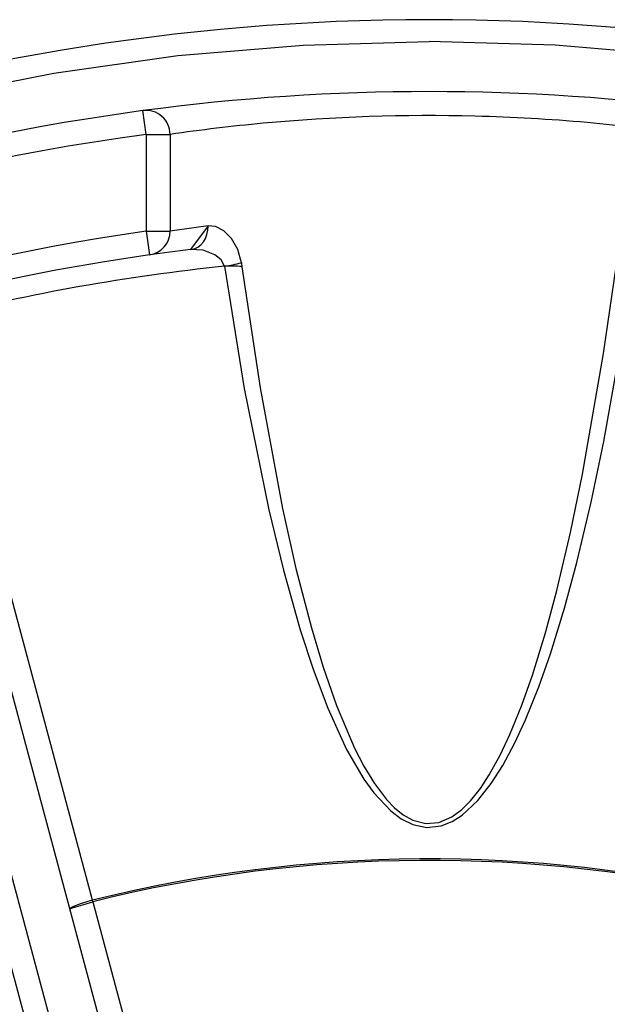
# Model space of a CAD drawing. Extents: x -26.9 to 25.8, y -19.2 to 15.2.
# Drawn here: x -20.5 to -19.9, y 2.5 to 3.5 of the extents above; entities that cross this region are included whole.
import ezdxf

# ---------------------------------------------------------------- set-up
doc = ezdxf.new("R2010")
doc.units = 0
doc.header["$MEASUREMENT"] = 0
doc.layers.get('0').update_dxf_attribs({"linetype": 'CONTINUOUS'})

msp = doc.modelspace()

# ---------------------------------------------------------------- linework, layer by layer
for points in [[(-20.11871, 3.48941), (-20.63702, 3.48931), (-21.14043, 3.31603), (-21.54898, 2.99708)], [(-18.68846, 2.99691), (-19.09697, 3.3159), (-19.60036, 3.48925), (-20.11866, 3.48941)], [(-19.82052, 3.39454), (-20.01851, 3.42103), (-20.21915, 3.42103), (-20.41715, 3.39454)], [(-20.41384, 3.36977), (-20.41384, 3.36977), (-20.41715, 3.39454), (-20.41715, 3.39454)], [(-20.07078, 3.38879), (-20.14456, 3.39069), (-20.21839, 3.38821), (-20.29187, 3.38136)], [(-19.95406, 3.38211), (-19.99289, 3.38556), (-20.03182, 3.38778), (-20.07078, 3.38879)], [(-20.29187, 3.38136), (-20.32429, 3.37834), (-20.35662, 3.37447), (-20.38883, 3.36977)], [(-19.84883, 3.36977), (-19.88379, 3.37488), (-19.91888, 3.37899), (-19.95406, 3.38211)], [(-20.41384, 3.36977), (-20.41384, 3.36977), (-20.41384, 3.26883), (-20.41384, 3.26883)], [(-20.41384, 3.36977), (-20.41384, 3.36977), (-20.38884, 3.36977), (-20.38884, 3.36977)], [(-20.38884, 3.36977), (-20.38884, 3.36977), (-20.38884, 3.26883), (-20.38884, 3.26883)], [(-20.41384, 3.26883), (-20.94397, 3.19452), (-21.42651, 2.92286), (-21.76502, 2.50817)], [(-20.41384, 3.26883), (-20.41384, 3.26883), (-20.38884, 3.26883), (-20.38884, 3.26883)], [(-20.41384, 3.26883), (-20.41384, 3.26883), (-20.41037, 3.24407), (-20.41037, 3.24407)], [(-20.41037, 3.24407), (-20.39802, 3.2458), (-20.38884, 3.25637), (-20.38884, 3.26883)], [(-20.3492, 3.27445), (-20.36243, 3.27272), (-20.37565, 3.27085), (-20.38883, 3.26883)], [(-20.36757, 3.24963), (-20.35672, 3.25092), (-20.34879, 3.26165), (-20.3492, 3.27445)], [(-20.3492, 3.27445), (-20.3492, 3.27445), (-20.36757, 3.24963), (-20.36757, 3.24963)], [(-20.36757, 3.24963), (-20.35672, 3.25092), (-20.34879, 3.26165), (-20.3492, 3.27445)], [(-20.36757, 3.24963), (-20.35672, 3.25092), (-20.34879, 3.26165), (-20.3492, 3.27445)], [(-20.36757, 3.24963), (-20.35672, 3.25092), (-20.34879, 3.26165), (-20.3492, 3.27445)], [(-20.36757, 3.24963), (-20.35672, 3.25092), (-20.34879, 3.26165), (-20.3492, 3.27445)], [(-20.36757, 3.24963), (-20.35672, 3.25092), (-20.34879, 3.26165), (-20.3492, 3.27445)], [(-20.36757, 3.24963), (-20.35672, 3.25092), (-20.34879, 3.26165), (-20.3492, 3.27445)], [(-20.36757, 3.24962), (-20.35672, 3.25092), (-20.34879, 3.26164), (-20.3492, 3.27445)], [(-20.36757, 3.24962), (-20.35672, 3.25092), (-20.34879, 3.26164), (-20.3492, 3.27445)], [(-20.36757, 3.24962), (-20.35672, 3.25092), (-20.34879, 3.26164), (-20.3492, 3.27445)], [(-20.36757, 3.24962), (-20.35672, 3.25092), (-20.34879, 3.26164), (-20.3492, 3.27445)], [(-20.36757, 3.24962), (-20.35672, 3.25092), (-20.34879, 3.26164), (-20.3492, 3.27445)], [(-20.36757, 3.24962), (-20.35672, 3.25092), (-20.34879, 3.26164), (-20.3492, 3.27445)], [(-20.36757, 3.24962), (-20.35672, 3.25092), (-20.34879, 3.26164), (-20.3492, 3.27445)], [(-20.36757, 3.24962), (-20.35672, 3.25092), (-20.34879, 3.26164), (-20.3492, 3.27445)], [(-20.36757, 3.24962), (-20.35672, 3.25092), (-20.34879, 3.26164), (-20.3492, 3.27445)], [(-20.36757, 3.24962), (-20.35672, 3.25092), (-20.34879, 3.26164), (-20.3492, 3.27445)], [(-20.36757, 3.24962), (-20.35672, 3.25092), (-20.34879, 3.26164), (-20.3492, 3.27445)], [(-20.36757, 3.24962), (-20.35672, 3.25092), (-20.34879, 3.26164), (-20.3492, 3.27445)], [(-20.36757, 3.24962), (-20.35672, 3.25092), (-20.34879, 3.26164), (-20.3492, 3.27445)], [(-20.36757, 3.24962), (-20.35672, 3.25092), (-20.34879, 3.26164), (-20.3492, 3.27445)], [(-20.36757, 3.24963), (-20.38186, 3.24792), (-20.39612, 3.24607), (-20.41036, 3.24407)], [(-20.36757, 3.24963), (-20.36757, 3.24963), (-20.36757, 3.24962), (-20.36757, 3.24962)], [(-20.41037, 3.24407), (-20.93426, 3.17063), (-21.41113, 2.90217), (-21.74565, 2.49236)], [(-20.33223, 3.23225), (-20.32624, 3.23306), (-20.32031, 3.23431), (-20.31449, 3.23599)], [(-20.3145, 3.23601), (-20.3145, 3.23601), (-20.31394, 3.23184), (-20.31394, 3.23184)], [(-20.33223, 3.23223), (-20.43354, 3.22177), (-20.53395, 3.20389), (-20.63264, 3.17871)], [(-20.31393, 3.23186), (-20.32001, 3.23252), (-20.32613, 3.23264), (-20.33223, 3.23221)], [(-20.4698, 2.57108), (-20.4698, 2.57108), (-20.63264, 3.17871), (-20.63264, 3.17871)], [(-20.35248, 2.03637), (-20.35248, 2.03637), (-20.65579, 3.16834), (-20.65579, 3.16834)], [(-20.70356, 3.15344), (-20.70356, 3.15344), (-20.40163, 2.02662), (-20.40163, 2.02662)], [(-20.7277, 3.14696), (-20.7277, 3.14696), (-20.42663, 2.02333), (-20.42663, 2.02333)], [(-20.71409, 2.99955), (-20.71409, 2.99955), (-20.45163, 2.02004), (-20.45163, 2.02004)], [(-19.78692, 2.57569), (-20.01167, 2.62855), (-20.24579, 2.62697), (-20.4698, 2.57108)], [(-19.78727, 2.57421), (-20.0118, 2.62702), (-20.24568, 2.62543), (-20.46947, 2.56959)], [(-20.46947, 2.56959), (-20.46947, 2.56959), (-20.46984, 2.57107), (-20.46984, 2.57107)], [(-20.46947, 2.56959), (-20.46947, 2.56959), (-20.32833, 2.04284), (-20.32833, 2.04284)], [(-19.94563, 2.06212), (-19.94563, 2.06212), (-19.78712, 2.57417), (-19.78712, 2.57417)]]:
    msp.add_open_spline(points, degree=3)
for points, knots in [([(-21.54951, 2.97956), (-21.54951, 2.97956), (-21.45391, 3.04957), (-21.45391, 3.04957), (-21.45391, 3.04957), (-21.45391, 3.04957), (-21.35374, 3.11531), (-21.35374, 3.11531), (-21.35374, 3.11531), (-21.35374, 3.11531), (-21.2492, 3.17643), (-21.2492, 3.17643), (-21.2492, 3.17643), (-21.2492, 3.17643), (-21.14044, 3.23262), (-21.14044, 3.23262), (-21.14044, 3.23262), (-21.14044, 3.23262), (-21.02756, 3.28358), (-21.02756, 3.28358), (-21.02756, 3.28358), (-21.02756, 3.28358), (-20.91063, 3.32904), (-20.91063, 3.32904), (-20.91063, 3.32904), (-20.91063, 3.32904), (-20.83693, 3.35407), (-20.83693, 3.35407), (-20.83693, 3.35407), (-20.83693, 3.35407), (-20.76187, 3.3768), (-20.76187, 3.3768), (-20.76187, 3.3768), (-20.76187, 3.3768), (-20.63714, 3.40864), (-20.63714, 3.40864), (-20.63714, 3.40864), (-20.63714, 3.40864), (-20.50987, 3.43376), (-20.50987, 3.43376), (-20.50987, 3.43376), (-20.50987, 3.43376), (-20.38062, 3.45191), (-20.38062, 3.45191), (-20.38062, 3.45191), (-20.38062, 3.45191), (-20.25001, 3.4629), (-20.25001, 3.4629), (-20.25001, 3.4629), (-20.25001, 3.4629), (-20.11872, 3.46659), (-20.11872, 3.46659)], [0, 0, 0, 0, 0.0714286, 0.0714286, 0.0714286, 0.0714286, 0.1428571, 0.1428571, 0.1428571, 0.1428571, 0.2142857, 0.2142857, 0.2142857, 0.2142857, 0.2857143, 0.2857143, 0.2857143, 0.2857143, 0.3571429, 0.3571429, 0.3571429, 0.3571429, 0.4285714, 0.4285714, 0.4285714, 0.4285714, 0.5, 0.5, 0.5, 0.5, 0.5714286, 0.5714286, 0.5714286, 0.5714286, 0.6428571, 0.6428571, 0.6428571, 0.6428571, 0.7142857, 0.7142857, 0.7142857, 0.7142857, 0.7857143, 0.7857143, 0.7857143, 0.7857143, 0.8571429, 0.8571429, 0.8571429, 0.8571429, 1, 1, 1, 1]), ([(-18.68793, 2.97938), (-18.68793, 2.97938), (-18.78353, 3.0494), (-18.78353, 3.0494), (-18.78353, 3.0494), (-18.78353, 3.0494), (-18.88369, 3.11516), (-18.88369, 3.11516), (-18.88369, 3.11516), (-18.88369, 3.11516), (-18.98822, 3.17629), (-18.98822, 3.17629), (-18.98822, 3.17629), (-18.98822, 3.17629), (-19.09698, 3.23249), (-19.09698, 3.23249), (-19.09698, 3.23249), (-19.09698, 3.23249), (-19.20984, 3.28347), (-19.20984, 3.28347), (-19.20984, 3.28347), (-19.20984, 3.28347), (-19.32677, 3.32895), (-19.32677, 3.32895), (-19.32677, 3.32895), (-19.32677, 3.32895), (-19.40046, 3.35398), (-19.40046, 3.35398), (-19.40046, 3.35398), (-19.40046, 3.35398), (-19.47552, 3.37673), (-19.47552, 3.37673), (-19.47552, 3.37673), (-19.47552, 3.37673), (-19.60025, 3.40857), (-19.60025, 3.40857), (-19.60025, 3.40857), (-19.60025, 3.40857), (-19.72751, 3.43371), (-19.72751, 3.43371), (-19.72751, 3.43371), (-19.72751, 3.43371), (-19.85676, 3.45188), (-19.85676, 3.45188), (-19.85676, 3.45188), (-19.85676, 3.45188), (-19.98737, 3.46288), (-19.98737, 3.46288), (-19.98737, 3.46288), (-19.98737, 3.46288), (-20.11867, 3.46659), (-20.11867, 3.46659)], [0, 0, 0, 0, 0.0714286, 0.0714286, 0.0714286, 0.0714286, 0.1428571, 0.1428571, 0.1428571, 0.1428571, 0.2142857, 0.2142857, 0.2142857, 0.2142857, 0.2857143, 0.2857143, 0.2857143, 0.2857143, 0.3571429, 0.3571429, 0.3571429, 0.3571429, 0.4285714, 0.4285714, 0.4285714, 0.4285714, 0.5, 0.5, 0.5, 0.5, 0.5714286, 0.5714286, 0.5714286, 0.5714286, 0.6428571, 0.6428571, 0.6428571, 0.6428571, 0.7142857, 0.7142857, 0.7142857, 0.7142857, 0.7857143, 0.7857143, 0.7857143, 0.7857143, 0.8571429, 0.8571429, 0.8571429, 0.8571429, 1, 1, 1, 1]), ([(-20.41715, 3.39454), (-21.59131, 3.23748), (-22.44257, 2.19692), (-22.36386, 1.01493), (-22.36386, 1.01493), (-22.28516, -0.16706), (-21.30345, -1.08558), (-20.11884, -1.08558), (-20.11884, -1.08558), (-18.93423, -1.08558), (-17.95252, -0.16707), (-17.87381, 1.01492), (-17.87381, 1.01492), (-17.7951, 2.1969), (-18.64635, 3.23747), (-19.8205, 3.39454)], [0, 0, 0, 0, 0.2, 0.2, 0.2, 0.2, 0.4, 0.4, 0.4, 0.4, 0.6, 0.6, 0.6, 0.6, 1, 1, 1, 1]), ([(-20.38884, 3.36977), (-20.38884, 3.37697), (-20.39195, 3.38383), (-20.39737, 3.38858), (-20.39737, 3.38858), (-20.4028, 3.39333), (-20.41001, 3.3955), (-20.41715, 3.39455)], [0, 0, 0, 0, 0.3333333, 0.3333333, 0.3333333, 0.3333333, 1, 1, 1, 1]), ([(-20.41384, 3.36976), (-21.57495, 3.21445), (-22.41675, 2.18544), (-22.33892, 1.01659), (-22.33892, 1.01659), (-22.26109, -0.15227), (-21.29029, -1.06058), (-20.11884, -1.06058), (-20.11884, -1.06058), (-18.94739, -1.06058), (-17.97659, -0.15228), (-17.89875, 1.01658), (-17.89875, 1.01658), (-17.82092, 2.18543), (-18.66271, 3.21444), (-19.82382, 3.36976)], [0, 0, 0, 0, 0.2, 0.2, 0.2, 0.2, 0.4, 0.4, 0.4, 0.4, 0.6, 0.6, 0.6, 0.6, 1, 1, 1, 1]), ([(-20.3145, 3.23601), (-20.3145, 3.23601), (-20.31823, 3.24976), (-20.31823, 3.24976), (-20.31823, 3.24976), (-20.31823, 3.24976), (-20.32495, 3.26132), (-20.32495, 3.26132), (-20.32495, 3.26132), (-20.32495, 3.26132), (-20.3328, 3.26913), (-20.3328, 3.26913), (-20.3328, 3.26913), (-20.3328, 3.26913), (-20.34149, 3.2737), (-20.34149, 3.2737), (-20.34149, 3.2737), (-20.34149, 3.2737), (-20.3492, 3.27445), (-20.3492, 3.27445)], [0, 0, 0, 0, 0.1666667, 0.1666667, 0.1666667, 0.1666667, 0.3333333, 0.3333333, 0.3333333, 0.3333333, 0.5, 0.5, 0.5, 0.5, 0.6666667, 0.6666667, 0.6666667, 0.6666667, 1, 1, 1, 1]), ([(-20.33223, 3.23223), (-20.33223, 3.23223), (-20.33565, 3.23907), (-20.33565, 3.23907), (-20.33565, 3.23907), (-20.33565, 3.23907), (-20.34203, 3.24432), (-20.34203, 3.24432), (-20.34203, 3.24432), (-20.34203, 3.24432), (-20.35444, 3.249), (-20.35444, 3.249), (-20.35444, 3.249), (-20.35444, 3.249), (-20.36757, 3.24963), (-20.36757, 3.24963)], [0, 0, 0, 0, 0.2, 0.2, 0.2, 0.2, 0.4, 0.4, 0.4, 0.4, 0.6, 0.6, 0.6, 0.6, 1, 1, 1, 1]), ([(-20.33223, 3.23223), (-20.33223, 3.23223), (-20.31148, 3.1049), (-20.31148, 3.1049), (-20.31148, 3.1049), (-20.31148, 3.1049), (-20.28597, 2.97833), (-20.28597, 2.97833), (-20.28597, 2.97833), (-20.28597, 2.97833), (-20.27072, 2.91542), (-20.27072, 2.91542), (-20.27072, 2.91542), (-20.27072, 2.91542), (-20.25318, 2.85306), (-20.25318, 2.85306), (-20.25318, 2.85306), (-20.25318, 2.85306), (-20.23978, 2.81195), (-20.23978, 2.81195), (-20.23978, 2.81195), (-20.23978, 2.81195), (-20.22454, 2.77148), (-20.22454, 2.77148), (-20.22454, 2.77148), (-20.22454, 2.77148), (-20.20484, 2.72837), (-20.20484, 2.72837), (-20.20484, 2.72837), (-20.20484, 2.72837), (-20.18688, 2.69746), (-20.18688, 2.69746), (-20.18688, 2.69746), (-20.18688, 2.69746), (-20.17642, 2.68299), (-20.17642, 2.68299), (-20.17642, 2.68299), (-20.17642, 2.68299), (-20.15888, 2.66432), (-20.15888, 2.66432), (-20.15888, 2.66432), (-20.15888, 2.66432), (-20.14797, 2.65615), (-20.14797, 2.65615), (-20.14797, 2.65615), (-20.14797, 2.65615), (-20.13583, 2.65011), (-20.13583, 2.65011), (-20.13583, 2.65011), (-20.13583, 2.65011), (-20.12117, 2.64707), (-20.12117, 2.64707), (-20.12117, 2.64707), (-20.12117, 2.64707), (-20.10631, 2.64869), (-20.10631, 2.64869), (-20.10631, 2.64869), (-20.10631, 2.64869), (-20.09487, 2.65319), (-20.09487, 2.65319), (-20.09487, 2.65319), (-20.09487, 2.65319), (-20.08441, 2.65978), (-20.08441, 2.65978), (-20.08441, 2.65978), (-20.08441, 2.65978), (-20.06799, 2.675), (-20.06799, 2.675), (-20.06799, 2.675), (-20.06799, 2.675), (-20.05406, 2.69267), (-20.05406, 2.69267), (-20.05406, 2.69267), (-20.05406, 2.69267), (-20.04196, 2.71168), (-20.04196, 2.71168), (-20.04196, 2.71168), (-20.04196, 2.71168), (-20.02938, 2.73519), (-20.02938, 2.73519), (-20.02938, 2.73519), (-20.02938, 2.73519), (-20.01821, 2.75941), (-20.01821, 2.75941), (-20.01821, 2.75941), (-20.01821, 2.75941), (-20.00454, 2.79349), (-20.00454, 2.79349), (-20.00454, 2.79349), (-20.00454, 2.79349), (-19.99241, 2.82812), (-19.99241, 2.82812), (-19.99241, 2.82812), (-19.99241, 2.82812), (-19.97782, 2.87557), (-19.97782, 2.87557), (-19.97782, 2.87557), (-19.97782, 2.87557), (-19.96487, 2.92349), (-19.96487, 2.92349), (-19.96487, 2.92349), (-19.96487, 2.92349), (-19.9499, 2.98636), (-19.9499, 2.98636), (-19.9499, 2.98636), (-19.9499, 2.98636), (-19.93663, 3.04957), (-19.93663, 3.04957), (-19.93663, 3.04957), (-19.93663, 3.04957), (-19.91399, 3.17669), (-19.91399, 3.17669), (-19.91399, 3.17669), (-19.91399, 3.17669), (-19.90544, 3.23223), (-19.90544, 3.23223)], [0, 0, 0, 0, 0.0333333, 0.0333333, 0.0333333, 0.0333333, 0.0666667, 0.0666667, 0.0666667, 0.0666667, 0.1, 0.1, 0.1, 0.1, 0.1333333, 0.1333333, 0.1333333, 0.1333333, 0.1666667, 0.1666667, 0.1666667, 0.1666667, 0.2, 0.2, 0.2, 0.2, 0.2333333, 0.2333333, 0.2333333, 0.2333333, 0.2666667, 0.2666667, 0.2666667, 0.2666667, 0.3, 0.3, 0.3, 0.3, 0.3333333, 0.3333333, 0.3333333, 0.3333333, 0.3666667, 0.3666667, 0.3666667, 0.3666667, 0.4, 0.4, 0.4, 0.4, 0.4333333, 0.4333333, 0.4333333, 0.4333333, 0.4666667, 0.4666667, 0.4666667, 0.4666667, 0.5, 0.5, 0.5, 0.5, 0.5333333, 0.5333333, 0.5333333, 0.5333333, 0.5666667, 0.5666667, 0.5666667, 0.5666667, 0.6, 0.6, 0.6, 0.6, 0.6333333, 0.6333333, 0.6333333, 0.6333333, 0.6666667, 0.6666667, 0.6666667, 0.6666667, 0.7, 0.7, 0.7, 0.7, 0.7333333, 0.7333333, 0.7333333, 0.7333333, 0.7666667, 0.7666667, 0.7666667, 0.7666667, 0.8, 0.8, 0.8, 0.8, 0.8333333, 0.8333333, 0.8333333, 0.8333333, 0.8666667, 0.8666667, 0.8666667, 0.8666667, 0.9, 0.9, 0.9, 0.9, 0.9333333, 0.9333333, 0.9333333, 0.9333333, 1, 1, 1, 1]), ([(-20.31394, 3.23184), (-20.31394, 3.23184), (-20.29495, 3.10534), (-20.29495, 3.10534), (-20.29495, 3.10534), (-20.29495, 3.10534), (-20.2716, 2.97961), (-20.2716, 2.97961), (-20.2716, 2.97961), (-20.2716, 2.97961), (-20.25765, 2.91711), (-20.25765, 2.91711), (-20.25765, 2.91711), (-20.25765, 2.91711), (-20.24159, 2.85515), (-20.24159, 2.85515), (-20.24159, 2.85515), (-20.24159, 2.85515), (-20.22933, 2.81432), (-20.22933, 2.81432), (-20.22933, 2.81432), (-20.22933, 2.81432), (-20.21537, 2.7741), (-20.21537, 2.7741), (-20.21537, 2.7741), (-20.21537, 2.7741), (-20.19652, 2.72959), (-20.19652, 2.72959), (-20.19652, 2.72959), (-20.19652, 2.72959), (-20.18683, 2.71082), (-20.18683, 2.71082), (-20.18683, 2.71082), (-20.18683, 2.71082), (-20.17593, 2.6929), (-20.17593, 2.6929), (-20.17593, 2.6929), (-20.17593, 2.6929), (-20.16335, 2.67627), (-20.16335, 2.67627), (-20.16335, 2.67627), (-20.16335, 2.67627), (-20.15507, 2.66763), (-20.15507, 2.66763), (-20.15507, 2.66763), (-20.15507, 2.66763), (-20.14586, 2.66015), (-20.14586, 2.66015), (-20.14586, 2.66015), (-20.14586, 2.66015), (-20.13568, 2.65444), (-20.13568, 2.65444), (-20.13568, 2.65444), (-20.13568, 2.65444), (-20.1224, 2.65097), (-20.1224, 2.65097), (-20.1224, 2.65097), (-20.1224, 2.65097), (-20.1088, 2.6521), (-20.1088, 2.6521), (-20.1088, 2.6521), (-20.1088, 2.6521), (-20.09501, 2.65807), (-20.09501, 2.65807), (-20.09501, 2.65807), (-20.09501, 2.65807), (-20.08479, 2.66565), (-20.08479, 2.66565), (-20.08479, 2.66565), (-20.08479, 2.66565), (-20.07566, 2.67475), (-20.07566, 2.67475), (-20.07566, 2.67475), (-20.07566, 2.67475), (-20.0653, 2.68776), (-20.0653, 2.68776), (-20.0653, 2.68776), (-20.0653, 2.68776), (-20.05609, 2.70177), (-20.05609, 2.70177), (-20.05609, 2.70177), (-20.05609, 2.70177), (-20.04471, 2.72239), (-20.04471, 2.72239), (-20.04471, 2.72239), (-20.04471, 2.72239), (-20.03463, 2.74378), (-20.03463, 2.74378), (-20.03463, 2.74378), (-20.03463, 2.74378), (-20.02214, 2.77453), (-20.02214, 2.77453), (-20.02214, 2.77453), (-20.02214, 2.77453), (-20.01108, 2.80592), (-20.01108, 2.80592), (-20.01108, 2.80592), (-20.01108, 2.80592), (-19.99758, 2.84984), (-19.99758, 2.84984), (-19.99758, 2.84984), (-19.99758, 2.84984), (-19.98564, 2.89427), (-19.98564, 2.89427), (-19.98564, 2.89427), (-19.98564, 2.89427), (-19.9714, 2.95469), (-19.9714, 2.95469), (-19.9714, 2.95469), (-19.9714, 2.95469), (-19.95885, 3.01542), (-19.95885, 3.01542), (-19.95885, 3.01542), (-19.95885, 3.01542), (-19.93692, 3.1414), (-19.93692, 3.1414), (-19.93692, 3.1414), (-19.93692, 3.1414), (-19.92373, 3.23184), (-19.92373, 3.23184)], [0, 0, 0, 0, 0.0322581, 0.0322581, 0.0322581, 0.0322581, 0.0645161, 0.0645161, 0.0645161, 0.0645161, 0.0967742, 0.0967742, 0.0967742, 0.0967742, 0.1290323, 0.1290323, 0.1290323, 0.1290323, 0.1612903, 0.1612903, 0.1612903, 0.1612903, 0.1935484, 0.1935484, 0.1935484, 0.1935484, 0.2258065, 0.2258065, 0.2258065, 0.2258065, 0.2580645, 0.2580645, 0.2580645, 0.2580645, 0.2903226, 0.2903226, 0.2903226, 0.2903226, 0.3225806, 0.3225806, 0.3225806, 0.3225806, 0.3548387, 0.3548387, 0.3548387, 0.3548387, 0.3870968, 0.3870968, 0.3870968, 0.3870968, 0.4193548, 0.4193548, 0.4193548, 0.4193548, 0.4516129, 0.4516129, 0.4516129, 0.4516129, 0.483871, 0.483871, 0.483871, 0.483871, 0.516129, 0.516129, 0.516129, 0.516129, 0.5483871, 0.5483871, 0.5483871, 0.5483871, 0.5806452, 0.5806452, 0.5806452, 0.5806452, 0.6129032, 0.6129032, 0.6129032, 0.6129032, 0.6451613, 0.6451613, 0.6451613, 0.6451613, 0.6774194, 0.6774194, 0.6774194, 0.6774194, 0.7096774, 0.7096774, 0.7096774, 0.7096774, 0.7419355, 0.7419355, 0.7419355, 0.7419355, 0.7741935, 0.7741935, 0.7741935, 0.7741935, 0.8064516, 0.8064516, 0.8064516, 0.8064516, 0.8387097, 0.8387097, 0.8387097, 0.8387097, 0.8709677, 0.8709677, 0.8709677, 0.8709677, 0.9032258, 0.9032258, 0.9032258, 0.9032258, 0.9354839, 0.9354839, 0.9354839, 0.9354839, 1, 1, 1, 1]), ([(-20.4698, 2.57108), (-20.47622, 2.56936), (-20.4823, 2.56744), (-20.48671, 2.56574), (-20.48671, 2.56574), (-20.49113, 2.56404), (-20.4935, 2.5627), (-20.49332, 2.56201)], [0, 0, 0, 0, 0.3333333, 0.3333333, 0.3333333, 0.3333333, 1, 1, 1, 1]), ([(-20.4698, 2.57108), (-20.47622, 2.56936), (-20.4823, 2.56744), (-20.48671, 2.56574), (-20.48671, 2.56574), (-20.49113, 2.56404), (-20.4935, 2.5627), (-20.49332, 2.56201)], [0, 0, 0, 0, 0.3333333, 0.3333333, 0.3333333, 0.3333333, 1, 1, 1, 1]), ([(-20.4698, 2.57108), (-20.47622, 2.56936), (-20.4823, 2.56744), (-20.48671, 2.56574), (-20.48671, 2.56574), (-20.49113, 2.56404), (-20.4935, 2.5627), (-20.49332, 2.56201)], [0, 0, 0, 0, 0.3333333, 0.3333333, 0.3333333, 0.3333333, 1, 1, 1, 1]), ([(-20.4698, 2.57108), (-20.47622, 2.56936), (-20.4823, 2.56744), (-20.48671, 2.56574), (-20.48671, 2.56574), (-20.49113, 2.56404), (-20.4935, 2.5627), (-20.49332, 2.56201)], [0, 0, 0, 0, 0.3333333, 0.3333333, 0.3333333, 0.3333333, 1, 1, 1, 1]), ([(-20.4698, 2.57108), (-20.47622, 2.56936), (-20.4823, 2.56744), (-20.48671, 2.56574), (-20.48671, 2.56574), (-20.49113, 2.56404), (-20.4935, 2.5627), (-20.49332, 2.56201)], [0, 0, 0, 0, 0.3333333, 0.3333333, 0.3333333, 0.3333333, 1, 1, 1, 1]), ([(-20.4698, 2.57108), (-20.47622, 2.56936), (-20.4823, 2.56744), (-20.48671, 2.56574), (-20.48671, 2.56574), (-20.49113, 2.56404), (-20.4935, 2.5627), (-20.49332, 2.56201)], [0, 0, 0, 0, 0.3333333, 0.3333333, 0.3333333, 0.3333333, 1, 1, 1, 1]), ([(-20.4698, 2.57108), (-20.47622, 2.56936), (-20.4823, 2.56744), (-20.48671, 2.56574), (-20.48671, 2.56574), (-20.49113, 2.56404), (-20.4935, 2.5627), (-20.49332, 2.56201)], [0, 0, 0, 0, 0.3333333, 0.3333333, 0.3333333, 0.3333333, 1, 1, 1, 1]), ([(-20.4698, 2.57108), (-20.47622, 2.56936), (-20.4823, 2.56744), (-20.48671, 2.56574), (-20.48671, 2.56574), (-20.49113, 2.56404), (-20.4935, 2.5627), (-20.49332, 2.56201)], [0, 0, 0, 0, 0.3333333, 0.3333333, 0.3333333, 0.3333333, 1, 1, 1, 1]), ([(-20.4698, 2.57108), (-20.47622, 2.56936), (-20.4823, 2.56744), (-20.48671, 2.56574), (-20.48671, 2.56574), (-20.49113, 2.56404), (-20.4935, 2.5627), (-20.49332, 2.56201)], [0, 0, 0, 0, 0.3333333, 0.3333333, 0.3333333, 0.3333333, 1, 1, 1, 1]), ([(-20.4698, 2.57108), (-20.47622, 2.56936), (-20.4823, 2.56744), (-20.48671, 2.56574), (-20.48671, 2.56574), (-20.49113, 2.56404), (-20.4935, 2.5627), (-20.49332, 2.56201)], [0, 0, 0, 0, 0.3333333, 0.3333333, 0.3333333, 0.3333333, 1, 1, 1, 1]), ([(-20.4698, 2.57108), (-20.47622, 2.56936), (-20.4823, 2.56744), (-20.48671, 2.56574), (-20.48671, 2.56574), (-20.49113, 2.56404), (-20.4935, 2.5627), (-20.49332, 2.56201)], [0, 0, 0, 0, 0.3333333, 0.3333333, 0.3333333, 0.3333333, 1, 1, 1, 1]), ([(-20.4698, 2.57108), (-20.47622, 2.56936), (-20.4823, 2.56744), (-20.48671, 2.56574), (-20.48671, 2.56574), (-20.49113, 2.56404), (-20.4935, 2.5627), (-20.49332, 2.56201)], [0, 0, 0, 0, 0.3333333, 0.3333333, 0.3333333, 0.3333333, 1, 1, 1, 1]), ([(-20.4698, 2.57108), (-20.47622, 2.56936), (-20.4823, 2.56744), (-20.48671, 2.56574), (-20.48671, 2.56574), (-20.49113, 2.56404), (-20.4935, 2.5627), (-20.49332, 2.56201)], [0, 0, 0, 0, 0.3333333, 0.3333333, 0.3333333, 0.3333333, 1, 1, 1, 1]), ([(-20.4698, 2.57108), (-20.47622, 2.56936), (-20.4823, 2.56744), (-20.48671, 2.56574), (-20.48671, 2.56574), (-20.49113, 2.56404), (-20.4935, 2.5627), (-20.49332, 2.56201)], [0, 0, 0, 0, 0.3333333, 0.3333333, 0.3333333, 0.3333333, 1, 1, 1, 1]), ([(-20.4698, 2.57108), (-20.47622, 2.56936), (-20.4823, 2.56744), (-20.48671, 2.56574), (-20.48671, 2.56574), (-20.49113, 2.56404), (-20.4935, 2.5627), (-20.49332, 2.56201)], [0, 0, 0, 0, 0.3333333, 0.3333333, 0.3333333, 0.3333333, 1, 1, 1, 1]), ([(-20.4698, 2.57108), (-20.47622, 2.56936), (-20.4823, 2.56744), (-20.48671, 2.56574), (-20.48671, 2.56574), (-20.49113, 2.56404), (-20.4935, 2.5627), (-20.49332, 2.56201)], [0, 0, 0, 0, 0.3333333, 0.3333333, 0.3333333, 0.3333333, 1, 1, 1, 1]), ([(-20.4698, 2.57108), (-20.47622, 2.56936), (-20.4823, 2.56744), (-20.48671, 2.56574), (-20.48671, 2.56574), (-20.49113, 2.56404), (-20.4935, 2.5627), (-20.49332, 2.56201)], [0, 0, 0, 0, 0.3333333, 0.3333333, 0.3333333, 0.3333333, 1, 1, 1, 1]), ([(-20.4698, 2.57108), (-20.47622, 2.56936), (-20.4823, 2.56744), (-20.48671, 2.56574), (-20.48671, 2.56574), (-20.49113, 2.56404), (-20.4935, 2.5627), (-20.49332, 2.56201)], [0, 0, 0, 0, 0.3333333, 0.3333333, 0.3333333, 0.3333333, 1, 1, 1, 1]), ([(-20.4698, 2.57108), (-20.47622, 2.56936), (-20.4823, 2.56744), (-20.48671, 2.56574), (-20.48671, 2.56574), (-20.49113, 2.56404), (-20.4935, 2.5627), (-20.49332, 2.56201)], [0, 0, 0, 0, 0.3333333, 0.3333333, 0.3333333, 0.3333333, 1, 1, 1, 1]), ([(-20.4698, 2.57108), (-20.47622, 2.56936), (-20.4823, 2.56744), (-20.48671, 2.56574), (-20.48671, 2.56574), (-20.49113, 2.56404), (-20.4935, 2.5627), (-20.49332, 2.56201)], [0, 0, 0, 0, 0.3333333, 0.3333333, 0.3333333, 0.3333333, 1, 1, 1, 1]), ([(-20.4698, 2.57108), (-20.47622, 2.56936), (-20.4823, 2.56744), (-20.48671, 2.56574), (-20.48671, 2.56574), (-20.49113, 2.56404), (-20.4935, 2.5627), (-20.49332, 2.56201)], [0, 0, 0, 0, 0.3333333, 0.3333333, 0.3333333, 0.3333333, 1, 1, 1, 1]), ([(-20.49332, 2.56201), (-20.49332, 2.56201), (-20.4933, 2.56208), (-20.4933, 2.56208), (-20.4933, 2.56208), (-20.4933, 2.56208), (-20.49325, 2.56214), (-20.49325, 2.56214), (-20.49325, 2.56214), (-20.49325, 2.56214), (-20.49304, 2.56228), (-20.49304, 2.56228), (-20.49304, 2.56228), (-20.49304, 2.56228), (-20.49072, 2.56326), (-20.49072, 2.56326), (-20.49072, 2.56326), (-20.49072, 2.56326), (-20.46947, 2.56959), (-20.46947, 2.56959)], [0, 0, 0, 0, 0.1666667, 0.1666667, 0.1666667, 0.1666667, 0.3333333, 0.3333333, 0.3333333, 0.3333333, 0.5, 0.5, 0.5, 0.5, 0.6666667, 0.6666667, 0.6666667, 0.6666667, 1, 1, 1, 1])]:
    msp.add_open_spline(points, degree=3, knots=knots)

doc.saveas('drawing.dxf')
